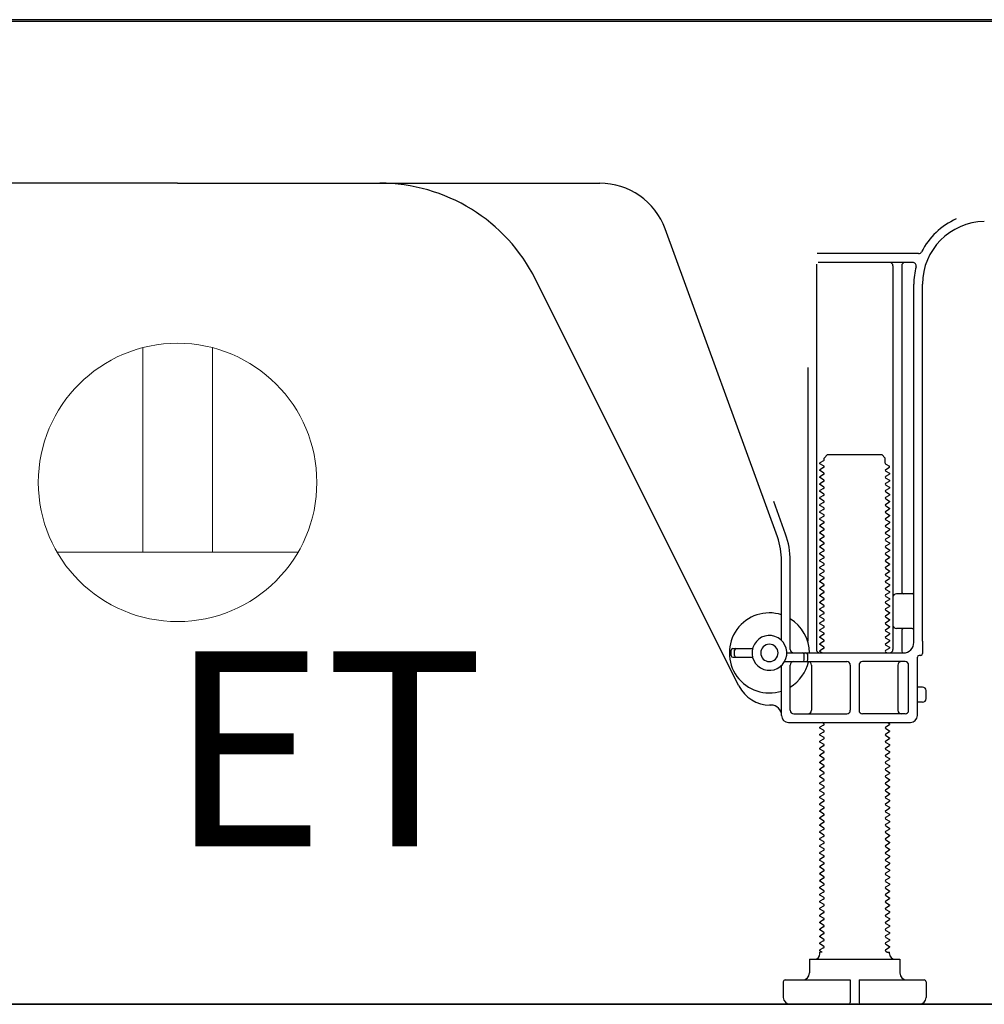
# Model space of a CAD drawing. Extents: x 163 to 26285, y -32850 to -24450.
# Drawn here: x 22285 to 22562, y -30996 to -30713 of the extents above; entities that cross this region are included whole.
import ezdxf

# ---------------------------------------------------------------- set-up
doc = ezdxf.new("R2010")
doc.units = 0
doc.header["$LTSCALE"] = 50
doc.header["$MEASUREMENT"] = 0
doc.linetypes.add('HIDDEN', pattern=[0.375, 0.25, -0.125])
for name, color, linetype in [('111-壁仕上', 3, 'CONTINUOUS'), ('121-キャビネット（中）', 253, 'HIDDEN'), ('150-機器', 8, 'CONTINUOUS'), ('160-文字', 254, 'CONTINUOUS')]:
    doc.layers.add(name, color=color, linetype=linetype)
doc.styles.add('ＭＳ ゴシック', font='txt', dxfattribs={"height": 10})

msp = doc.modelspace()

# ---------------------------------------------------------------- linework, layer by layer
at = {"layer": '111-壁仕上', "ltscale": 1.5}
msp.add_line((22671.49, -30996.27), (21901.08, -30996.27), dxfattribs=at)
at = {"layer": '121-キャビネット（中）', "linetype": 'Continuous', "ltscale": 2}
msp.add_line((22124.49, -30996.27), (22671.49, -30996.27), dxfattribs=at)
at = {"layer": '150-機器', "color": 13, "linetype": 'Continuous'}
for p, q in [((22599.62, -30713.27), (22067.46, -30713.27)), ((22597.49, -30713.77), (22063.49, -30713.77)), ((22330.49, -30760.27), (22209.21, -30760.27)), ((22330.49, -30760.27), (22451.77, -30760.27)), ((22502.79, -30861.95), (22470.57, -30773.43)), ((22543.33, -30780.52), (22514.21, -30780.52)), ((22513.99, -30783.52), (22513.99, -30894.27)), ((22541.64, -30783.02), (22514.49, -30783.02)), ((22535.99, -30784.02), (22535.99, -30894.27)), ((22538.49, -30784.02), (22538.49, -30877.77)), ((22491.73, -30904.74), (22433.31, -30787.91)), ((22541.99, -30892.27), (22541.99, -30789.27)), ((22544.49, -30891.85), (22544.49, -30789.27)), ((22511.49, -30813.24), (22511.49, -30891.91)), ((22516.08, -30840.02), (22514.99, -30840.64)), ((22514.99, -30840.89), (22514.99, -30840.64)), ((22516.22, -30839.27), (22517.22, -30838.27)), ((22516.22, -30839.77), (22516.22, -30839.27)), ((22517.22, -30838.27), (22532.77, -30838.27)), ((22533.77, -30839.27), (22532.77, -30838.27)), ((22533.77, -30840.77), (22533.77, -30839.27)), ((22516.08, -30841.52), (22514.99, -30840.89)), ((22516.08, -30842.02), (22514.99, -30842.64)), ((22514.99, -30842.89), (22514.99, -30842.64)), ((22516.08, -30843.52), (22514.99, -30842.89)), ((22533.91, -30841.02), (22534.99, -30841.64)), ((22533.91, -30842.52), (22534.99, -30841.89)), ((22533.91, -30843.02), (22534.99, -30843.64)), ((22534.99, -30841.89), (22534.99, -30841.64)), ((22516.08, -30844.02), (22514.99, -30844.64)), ((22514.99, -30844.89), (22514.99, -30844.64)), ((22516.08, -30845.52), (22514.99, -30844.89)), ((22516.08, -30846.02), (22514.99, -30846.64)), ((22533.91, -30844.52), (22534.99, -30843.89)), ((22533.91, -30845.02), (22534.99, -30845.64)), ((22533.91, -30846.52), (22534.99, -30845.89)), ((22534.99, -30843.64), (22534.99, -30843.89)), ((22534.99, -30845.64), (22534.99, -30845.89)), ((22514.99, -30846.89), (22514.99, -30846.64)), ((22516.08, -30847.52), (22514.99, -30846.89)), ((22516.08, -30848.02), (22514.99, -30848.64)), ((22514.99, -30848.89), (22514.99, -30848.64)), ((22516.08, -30849.52), (22514.99, -30848.89)), ((22533.91, -30847.02), (22534.99, -30847.64)), ((22533.91, -30848.52), (22534.99, -30847.89)), ((22533.91, -30849.02), (22534.99, -30849.64)), ((22534.99, -30847.64), (22534.99, -30847.89)), ((22505.14, -30861.1), (22501.74, -30851.78)), ((22516.08, -30850.02), (22514.99, -30850.64)), ((22514.99, -30850.89), (22514.99, -30850.64)), ((22516.08, -30851.52), (22514.99, -30850.89)), ((22533.91, -30850.52), (22534.99, -30849.89)), ((22533.91, -30851.02), (22534.99, -30851.64)), ((22533.91, -30852.52), (22534.99, -30851.89)), ((22534.99, -30849.64), (22534.99, -30849.89)), ((22534.99, -30851.64), (22534.99, -30851.89)), ((22516.08, -30852.02), (22514.99, -30852.64)), ((22514.99, -30852.89), (22514.99, -30852.64)), ((22516.08, -30853.52), (22514.99, -30852.89)), ((22516.08, -30854.02), (22514.99, -30854.64)), ((22514.99, -30854.89), (22514.99, -30854.64)), ((22533.91, -30853.02), (22534.99, -30853.64)), ((22533.91, -30854.52), (22534.99, -30853.89)), ((22534.99, -30853.64), (22534.99, -30853.89)), ((22516.08, -30855.52), (22514.99, -30854.89)), ((22516.08, -30856.02), (22514.99, -30856.64)), ((22514.99, -30856.89), (22514.99, -30856.64)), ((22516.08, -30857.52), (22514.99, -30856.89)), ((22533.91, -30855.02), (22534.99, -30855.64)), ((22533.91, -30856.52), (22534.99, -30855.89)), ((22533.91, -30857.02), (22534.99, -30857.64)), ((22534.99, -30855.64), (22534.99, -30855.89)), ((22516.08, -30858.02), (22514.99, -30858.64)), ((22514.99, -30858.89), (22514.99, -30858.64)), ((22516.08, -30859.52), (22514.99, -30858.89)), ((22516.08, -30860.02), (22514.99, -30860.64)), ((22533.91, -30858.52), (22534.99, -30857.89)), ((22533.91, -30859.02), (22534.99, -30859.64)), ((22533.91, -30860.52), (22534.99, -30859.89)), ((22534.99, -30857.64), (22534.99, -30857.89)), ((22534.99, -30859.64), (22534.99, -30859.89)), ((22514.99, -30860.89), (22514.99, -30860.64)), ((22516.08, -30861.52), (22514.99, -30860.89)), ((22516.08, -30862.02), (22514.99, -30862.64)), ((22514.99, -30862.89), (22514.99, -30862.64)), ((22516.08, -30863.52), (22514.99, -30862.89)), ((22533.91, -30861.02), (22534.99, -30861.64)), ((22533.91, -30862.52), (22534.99, -30861.89)), ((22533.91, -30863.02), (22534.99, -30863.64)), ((22534.99, -30861.64), (22534.99, -30861.89)), ((22516.08, -30864.02), (22514.99, -30864.64)), ((22514.99, -30864.89), (22514.99, -30864.64)), ((22516.08, -30865.52), (22514.99, -30864.89)), ((22516.08, -30866.02), (22514.99, -30866.64)), ((22533.91, -30864.52), (22534.99, -30863.89)), ((22533.91, -30865.02), (22534.99, -30865.64)), ((22533.91, -30866.52), (22534.99, -30865.89)), ((22534.99, -30863.64), (22534.99, -30863.89)), ((22534.99, -30865.64), (22534.99, -30865.89)), ((22503.99, -30891.7), (22503.99, -30868.8)), ((22506.49, -30894.27), (22506.49, -30868.8)), ((22514.99, -30866.89), (22514.99, -30866.64)), ((22516.08, -30867.52), (22514.99, -30866.89)), ((22516.08, -30868.02), (22514.99, -30868.64)), ((22514.99, -30868.89), (22514.99, -30868.64)), ((22516.08, -30869.52), (22514.99, -30868.89)), ((22533.91, -30867.02), (22534.99, -30867.64)), ((22533.91, -30868.52), (22534.99, -30867.89)), ((22534.99, -30867.64), (22534.99, -30867.89)), ((22516.08, -30870.02), (22514.99, -30870.64)), ((22514.99, -30870.89), (22514.99, -30870.64)), ((22516.08, -30871.52), (22514.99, -30870.89)), ((22533.91, -30869.02), (22534.99, -30869.64)), ((22533.91, -30870.52), (22534.99, -30869.89)), ((22533.91, -30871.02), (22534.99, -30871.64)), ((22534.99, -30869.64), (22534.99, -30869.89)), ((22534.99, -30871.64), (22534.99, -30871.89)), ((22516.08, -30872.02), (22514.99, -30872.64)), ((22514.99, -30872.89), (22514.99, -30872.64)), ((22516.08, -30873.52), (22514.99, -30872.89)), ((22516.08, -30874.02), (22514.99, -30874.64)), ((22533.91, -30872.52), (22534.99, -30871.89)), ((22533.91, -30873.02), (22534.99, -30873.64)), ((22533.91, -30874.52), (22534.99, -30873.89)), ((22534.99, -30873.64), (22534.99, -30873.89)), ((22514.99, -30874.89), (22514.99, -30874.64)), ((22516.08, -30875.52), (22514.99, -30874.89)), ((22516.08, -30876.02), (22514.99, -30876.64)), ((22514.99, -30876.89), (22514.99, -30876.64)), ((22516.08, -30877.52), (22514.99, -30876.89)), ((22533.91, -30875.02), (22534.99, -30875.64)), ((22533.91, -30876.52), (22534.99, -30875.89)), ((22533.91, -30877.02), (22534.99, -30877.64)), ((22534.99, -30875.64), (22534.99, -30875.89)), ((22516.08, -30878.02), (22514.99, -30878.64)), ((22514.99, -30878.89), (22514.99, -30878.64)), ((22516.08, -30879.52), (22514.99, -30878.89)), ((22516.08, -30880.02), (22514.99, -30880.64)), ((22533.91, -30878.52), (22534.99, -30877.89)), ((22533.91, -30879.02), (22534.99, -30879.64)), ((22533.91, -30880.52), (22534.99, -30879.89)), ((22534.99, -30877.64), (22534.99, -30877.89)), ((22534.99, -30879.64), (22534.99, -30879.89)), ((22541.49, -30878.27), (22536.99, -30878.27)), ((22514.99, -30880.89), (22514.99, -30880.64)), ((22516.08, -30881.52), (22514.99, -30880.89)), ((22516.08, -30882.02), (22514.99, -30882.64)), ((22514.99, -30882.89), (22514.99, -30882.64)), ((22516.08, -30883.52), (22514.99, -30882.89)), ((22533.91, -30881.02), (22534.99, -30881.64)), ((22533.91, -30882.52), (22534.99, -30881.89)), ((22533.91, -30883.02), (22534.99, -30883.64)), ((22534.99, -30881.64), (22534.99, -30881.89)), ((22541.99, -30885.27), (22541.99, -30881.27)), ((22516.08, -30884.02), (22514.99, -30884.64)), ((22514.99, -30884.89), (22514.99, -30884.64)), ((22516.08, -30885.52), (22514.99, -30884.89)), ((22533.91, -30884.52), (22534.99, -30883.89)), ((22533.91, -30885.02), (22534.99, -30885.64)), ((22533.91, -30886.52), (22534.99, -30885.89)), ((22534.99, -30883.64), (22534.99, -30883.89)), ((22534.99, -30885.64), (22534.99, -30885.89)), ((22516.08, -30886.02), (22514.99, -30886.64)), ((22514.99, -30886.89), (22514.99, -30886.64)), ((22516.08, -30887.52), (22514.99, -30886.89)), ((22516.08, -30888.02), (22514.99, -30888.64)), ((22514.99, -30888.89), (22514.99, -30888.64)), ((22533.91, -30887.02), (22534.99, -30887.64)), ((22533.91, -30888.52), (22534.99, -30887.89)), ((22534.99, -30887.64), (22534.99, -30887.89)), ((22541.49, -30888.27), (22536.99, -30888.27)), ((22516.08, -30889.52), (22514.99, -30888.89)), ((22516.08, -30890.02), (22514.99, -30890.64)), ((22514.99, -30890.89), (22514.99, -30890.64)), ((22516.08, -30891.52), (22514.99, -30890.89)), ((22533.91, -30889.02), (22534.99, -30889.64)), ((22533.91, -30890.52), (22534.99, -30889.89)), ((22533.91, -30891.02), (22534.99, -30891.64)), ((22534.99, -30889.64), (22534.99, -30889.89)), ((22538.49, -30888.77), (22538.49, -30894.77)), ((22489.99, -30894.02), (22495.65, -30894.02)), ((22516.08, -30892.02), (22514.99, -30892.64)), ((22514.99, -30892.89), (22514.99, -30892.64)), ((22516.08, -30893.52), (22514.99, -30892.89)), ((22516.08, -30894.02), (22514.99, -30894.64)), ((22533.91, -30892.52), (22534.99, -30891.89)), ((22533.91, -30893.02), (22534.99, -30893.64)), ((22533.91, -30894.52), (22534.99, -30893.89)), ((22534.99, -30891.64), (22534.99, -30891.89)), ((22534.99, -30893.64), (22534.99, -30893.89)), ((22544.49, -30891.85), (22544.49, -30895.47)), ((22489.49, -30896.02), (22489.49, -30894.52)), ((22489.99, -30896.52), (22495.65, -30896.52)), ((22490.49, -30896.02), (22490.49, -30894.52)), ((22505.49, -30895.27), (22538.99, -30895.27)), ((22510.49, -30897.27), (22510.49, -30895.77)), ((22511.49, -30897.27), (22511.49, -30895.77)), ((22514.99, -30894.89), (22514.99, -30894.64)), ((22515.64, -30895.27), (22514.99, -30894.89)), ((22533.91, -30895.02), (22534.34, -30895.27)), ((22542.99, -30913.27), (22542.99, -30896.47)), ((22543.99, -30895.97), (22543.49, -30895.97)), ((22503.99, -30913.27), (22503.99, -30898.84)), ((22504.82, -30897.77), (22522.74, -30897.77)), ((22506.49, -30911.77), (22506.49, -30898.77)), ((22512.56, -30898.77), (22512.56, -30911.77)), ((22523.74, -30898.77), (22523.74, -30911.77)), ((22526.24, -30898.77), (22526.24, -30911.77)), ((22539.49, -30897.77), (22527.24, -30897.77)), ((22537.42, -30898.77), (22537.42, -30911.77)), ((22540.49, -30911.77), (22540.49, -30898.77)), ((22544.49, -30905.12), (22542.99, -30905.12)), ((22545.49, -30908.42), (22545.49, -30906.12)), ((22500.99, -30910.27), (22500.49, -30910.27)), ((22544.49, -30909.42), (22542.99, -30909.42)), ((22507.49, -30912.77), (22522.74, -30912.77)), ((22539.49, -30912.77), (22527.24, -30912.77)), ((22505.99, -30915.27), (22540.99, -30915.27)), ((22516.08, -30916.02), (22514.99, -30916.64)), ((22514.99, -30916.89), (22514.99, -30916.64)), ((22516.08, -30917.52), (22514.99, -30916.89)), ((22516.08, -30915.52), (22515.64, -30915.27)), ((22533.91, -30916.52), (22534.99, -30915.89)), ((22533.91, -30917.02), (22534.99, -30917.64)), ((22534.34, -30915.27), (22534.99, -30915.64)), ((22534.99, -30915.64), (22534.99, -30915.89)), ((22516.08, -30918.02), (22514.99, -30918.64)), ((22514.99, -30918.89), (22514.99, -30918.64)), ((22516.08, -30919.52), (22514.99, -30918.89)), ((22533.91, -30918.52), (22534.99, -30917.89)), ((22533.91, -30919.02), (22534.99, -30919.64)), ((22534.99, -30917.64), (22534.99, -30917.89)), ((22534.99, -30919.64), (22534.99, -30919.89)), ((22516.08, -30920.02), (22514.99, -30920.64)), ((22514.99, -30920.89), (22514.99, -30920.64)), ((22516.08, -30921.52), (22514.99, -30920.89)), ((22516.08, -30922.02), (22514.99, -30922.64)), ((22514.99, -30922.89), (22514.99, -30922.64)), ((22533.91, -30920.52), (22534.99, -30919.89)), ((22533.91, -30921.02), (22534.99, -30921.64)), ((22533.91, -30922.52), (22534.99, -30921.89)), ((22534.99, -30921.64), (22534.99, -30921.89)), ((22516.08, -30923.52), (22514.99, -30922.89)), ((22516.08, -30924.02), (22514.99, -30924.64)), ((22514.99, -30924.89), (22514.99, -30924.64)), ((22516.08, -30925.52), (22514.99, -30924.89)), ((22533.91, -30923.02), (22534.99, -30923.64)), ((22533.91, -30924.52), (22534.99, -30923.89)), ((22533.91, -30925.02), (22534.99, -30925.64)), ((22534.99, -30923.64), (22534.99, -30923.89)), ((22516.08, -30926.02), (22514.99, -30926.64)), ((22514.99, -30926.89), (22514.99, -30926.64)), ((22516.08, -30927.52), (22514.99, -30926.89)), ((22516.08, -30928.02), (22514.99, -30928.64)), ((22533.91, -30926.52), (22534.99, -30925.89)), ((22533.91, -30927.02), (22534.99, -30927.64)), ((22533.91, -30928.52), (22534.99, -30927.89)), ((22534.99, -30925.64), (22534.99, -30925.89)), ((22534.99, -30927.64), (22534.99, -30927.89)), ((22514.99, -30928.89), (22514.99, -30928.64)), ((22516.08, -30929.52), (22514.99, -30928.89)), ((22516.08, -30930.02), (22514.99, -30930.64)), ((22514.99, -30930.89), (22514.99, -30930.64)), ((22516.08, -30931.52), (22514.99, -30930.89)), ((22533.91, -30929.02), (22534.99, -30929.64)), ((22533.91, -30930.52), (22534.99, -30929.89)), ((22533.91, -30931.02), (22534.99, -30931.64)), ((22534.99, -30929.64), (22534.99, -30929.89)), ((22516.08, -30932.02), (22514.99, -30932.64)), ((22514.99, -30932.89), (22514.99, -30932.64)), ((22516.08, -30933.52), (22514.99, -30932.89)), ((22516.08, -30934.02), (22514.99, -30934.64)), ((22533.91, -30932.52), (22534.99, -30931.89)), ((22533.91, -30933.02), (22534.99, -30933.64)), ((22533.91, -30934.52), (22534.99, -30933.89)), ((22534.99, -30931.64), (22534.99, -30931.89)), ((22534.99, -30933.64), (22534.99, -30933.89)), ((22514.99, -30934.89), (22514.99, -30934.64)), ((22516.08, -30935.52), (22514.99, -30934.89)), ((22516.08, -30936.02), (22514.99, -30936.64)), ((22514.99, -30936.89), (22514.99, -30936.64)), ((22533.91, -30935.02), (22534.99, -30935.64)), ((22533.91, -30936.52), (22534.99, -30935.89)), ((22534.99, -30935.64), (22534.99, -30935.89)), ((22516.08, -30937.52), (22514.99, -30936.89)), ((22516.08, -30938.02), (22514.99, -30938.64)), ((22514.99, -30938.89), (22514.99, -30938.64)), ((22516.08, -30939.52), (22514.99, -30938.89)), ((22533.91, -30937.02), (22534.99, -30937.64)), ((22533.91, -30938.52), (22534.99, -30937.89)), ((22533.91, -30939.02), (22534.99, -30939.64)), ((22534.99, -30937.64), (22534.99, -30937.89)), ((22534.99, -30939.64), (22534.99, -30939.89)), ((22516.08, -30940.02), (22514.99, -30940.64)), ((22514.99, -30940.89), (22514.99, -30940.64)), ((22516.08, -30941.52), (22514.99, -30940.89)), ((22516.08, -30942.02), (22514.99, -30942.64)), ((22533.91, -30940.52), (22534.99, -30939.89)), ((22533.91, -30941.02), (22534.99, -30941.64)), ((22533.91, -30942.52), (22534.99, -30941.89)), ((22534.99, -30941.64), (22534.99, -30941.89)), ((22514.99, -30942.89), (22514.99, -30942.64)), ((22516.08, -30943.52), (22514.99, -30942.89)), ((22516.08, -30944.02), (22514.99, -30944.64)), ((22514.99, -30944.89), (22514.99, -30944.64)), ((22516.08, -30945.52), (22514.99, -30944.89)), ((22533.91, -30943.02), (22534.99, -30943.64)), ((22533.91, -30944.52), (22534.99, -30943.89)), ((22533.91, -30945.02), (22534.99, -30945.64)), ((22534.99, -30943.64), (22534.99, -30943.89)), ((22516.08, -30946.02), (22514.99, -30946.64)), ((22514.99, -30946.89), (22514.99, -30946.64)), ((22516.08, -30947.52), (22514.99, -30946.89)), ((22516.08, -30948.02), (22514.99, -30948.64)), ((22533.91, -30946.52), (22534.99, -30945.89)), ((22533.91, -30947.02), (22534.99, -30947.64)), ((22533.91, -30948.52), (22534.99, -30947.89)), ((22534.99, -30945.64), (22534.99, -30945.89)), ((22534.99, -30947.64), (22534.99, -30947.89)), ((22514.99, -30948.89), (22514.99, -30948.64)), ((22516.08, -30949.52), (22514.99, -30948.89)), ((22516.08, -30950.02), (22514.99, -30950.64)), ((22514.99, -30950.89), (22514.99, -30950.64)), ((22516.08, -30951.52), (22514.99, -30950.89)), ((22533.91, -30949.02), (22534.99, -30949.64)), ((22533.91, -30950.52), (22534.99, -30949.89)), ((22534.99, -30949.64), (22534.99, -30949.89)), ((22516.08, -30952.02), (22514.99, -30952.64)), ((22514.99, -30952.89), (22514.99, -30952.64)), ((22516.08, -30953.52), (22514.99, -30952.89)), ((22533.91, -30951.02), (22534.99, -30951.64)), ((22533.91, -30952.52), (22534.99, -30951.89)), ((22533.91, -30953.02), (22534.99, -30953.64)), ((22534.99, -30951.64), (22534.99, -30951.89)), ((22534.99, -30953.64), (22534.99, -30953.89)), ((22516.08, -30954.02), (22514.99, -30954.64)), ((22514.99, -30954.89), (22514.99, -30954.64)), ((22516.08, -30955.52), (22514.99, -30954.89)), ((22516.08, -30956.02), (22514.99, -30956.64)), ((22514.99, -30956.89), (22514.99, -30956.64)), ((22533.91, -30954.52), (22534.99, -30953.89)), ((22533.91, -30955.02), (22534.99, -30955.64)), ((22533.91, -30956.52), (22534.99, -30955.89)), ((22534.99, -30955.64), (22534.99, -30955.89)), ((22516.08, -30957.52), (22514.99, -30956.89)), ((22516.08, -30958.02), (22514.99, -30958.64)), ((22514.99, -30958.89), (22514.99, -30958.64)), ((22516.08, -30959.52), (22514.99, -30958.89)), ((22533.91, -30957.02), (22534.99, -30957.64)), ((22533.91, -30958.52), (22534.99, -30957.89)), ((22533.91, -30959.02), (22534.99, -30959.64)), ((22534.99, -30957.64), (22534.99, -30957.89)), ((22516.08, -30960.02), (22514.99, -30960.64)), ((22514.99, -30960.89), (22514.99, -30960.64)), ((22516.08, -30961.52), (22514.99, -30960.89)), ((22516.08, -30962.02), (22514.99, -30962.64)), ((22533.91, -30960.52), (22534.99, -30959.89)), ((22533.91, -30961.02), (22534.99, -30961.64)), ((22533.91, -30962.52), (22534.99, -30961.89)), ((22534.99, -30959.64), (22534.99, -30959.89)), ((22534.99, -30961.64), (22534.99, -30961.89)), ((22514.99, -30962.89), (22514.99, -30962.64)), ((22516.08, -30963.52), (22514.99, -30962.89)), ((22516.08, -30964.02), (22514.99, -30964.64)), ((22514.99, -30964.89), (22514.99, -30964.64)), ((22516.08, -30965.52), (22514.99, -30964.89)), ((22533.91, -30963.02), (22534.99, -30963.64)), ((22533.91, -30964.52), (22534.99, -30963.89)), ((22533.91, -30965.02), (22534.99, -30965.64)), ((22534.99, -30963.64), (22534.99, -30963.89)), ((22516.08, -30966.02), (22514.99, -30966.64)), ((22514.99, -30966.89), (22514.99, -30966.64)), ((22516.08, -30967.52), (22514.99, -30966.89)), ((22533.91, -30966.52), (22534.99, -30965.89)), ((22533.91, -30967.02), (22534.99, -30967.64)), ((22533.91, -30968.52), (22534.99, -30967.89)), ((22534.99, -30965.64), (22534.99, -30965.89)), ((22534.99, -30967.64), (22534.99, -30967.89)), ((22516.08, -30968.02), (22514.99, -30968.64)), ((22514.99, -30968.89), (22514.99, -30968.64)), ((22516.08, -30969.52), (22514.99, -30968.89)), ((22516.08, -30970.02), (22514.99, -30970.64)), ((22514.99, -30970.89), (22514.99, -30970.64)), ((22533.91, -30969.02), (22534.99, -30969.64)), ((22533.91, -30970.52), (22534.99, -30969.89)), ((22534.99, -30969.64), (22534.99, -30969.89)), ((22516.08, -30971.52), (22514.99, -30970.89)), ((22516.08, -30972.02), (22514.99, -30972.64)), ((22514.99, -30972.89), (22514.99, -30972.64)), ((22516.08, -30973.52), (22514.99, -30972.89)), ((22533.91, -30971.02), (22534.99, -30971.64)), ((22533.91, -30972.52), (22534.99, -30971.89)), ((22533.91, -30973.02), (22534.99, -30973.64)), ((22534.99, -30971.64), (22534.99, -30971.89)), ((22534.99, -30973.64), (22534.99, -30973.89)), ((22516.08, -30974.02), (22514.99, -30974.64)), ((22514.99, -30974.89), (22514.99, -30974.64)), ((22516.08, -30975.52), (22514.99, -30974.89)), ((22516.08, -30976.02), (22514.99, -30976.64)), ((22533.91, -30974.52), (22534.99, -30973.89)), ((22533.91, -30975.02), (22534.99, -30975.64)), ((22533.91, -30976.52), (22534.99, -30975.89)), ((22534.99, -30975.64), (22534.99, -30975.89)), ((22514.99, -30976.89), (22514.99, -30976.64)), ((22516.08, -30977.52), (22514.99, -30976.89)), ((22516.08, -30978.02), (22514.99, -30978.64)), ((22514.99, -30978.89), (22514.99, -30978.64)), ((22516.08, -30979.52), (22514.99, -30978.89)), ((22533.91, -30977.02), (22534.99, -30977.64)), ((22533.91, -30978.52), (22534.99, -30977.89)), ((22533.91, -30979.02), (22534.99, -30979.64)), ((22534.99, -30977.64), (22534.99, -30977.89)), ((22516.08, -30980.02), (22514.99, -30980.64)), ((22514.99, -30980.89), (22514.99, -30980.64)), ((22515.64, -30981.27), (22514.99, -30980.89)), ((22514.99, -30981.77), (22514.99, -30981.27)), ((22515.64, -30981.27), (22514.99, -30981.27)), ((22533.91, -30980.52), (22534.99, -30979.89)), ((22533.91, -30981.02), (22534.34, -30981.27)), ((22534.34, -30981.27), (22534.99, -30981.27)), ((22534.99, -30979.64), (22534.99, -30979.89)), ((22534.99, -30981.77), (22534.99, -30981.27)), ((22511.99, -30983.27), (22537.99, -30983.27)), ((22511.99, -30983.27), (22511.99, -30987.27)), ((22537.99, -30983.27), (22537.99, -30987.27)), ((22504.49, -30989.77), (22504.49, -30994.27)), ((22504.99, -30989.27), (22523.74, -30989.27)), ((22523.74, -30989.27), (22523.74, -30995.77)), ((22526.24, -30989.27), (22526.24, -30995.77)), ((22526.24, -30989.27), (22544.99, -30989.27)), ((22545.49, -30989.77), (22545.49, -30994.27)), ((22506.49, -30996.27), (22543.49, -30996.27))]:
    msp.add_line(p, q, dxfattribs=at)
for centre, radius, start, end in [((22388.59, -30810.27), 50, 26.5647, 89.9996), ((22451.77, -30780.27), 20, 19.9996, 89.9996), ((22562.49, -30789.27), 20.5, 114.0152, 153.0325), ((22562.49, -30789.27), 18, 90.8618, 180.0003), ((22543.33, -30779.52), 1, 269.9966, 333.0289), ((22534.99, -30784.02), 1, 0, 90), ((22539.49, -30784.02), 1, 90, 180), ((22541.64, -30784.02), 1, 345.8578, 89.9915), ((22562.49, -30789.27), 20.5, 165.8679, 180.0016), ((22515.93, -30839.77), 0.289, 300.0581, 0.0581), ((22515.93, -30841.77), 0.289, 300, 60), ((22534.05, -30840.77), 0.289, 180.0107, 240.0107), ((22534.05, -30842.77), 0.289, 120, 240), ((22515.93, -30843.77), 0.289, 300, 60), ((22515.93, -30845.77), 0.289, 300, 60), ((22534.05, -30844.77), 0.289, 120, 240), ((22515.93, -30847.77), 0.289, 300, 60), ((22534.05, -30846.77), 0.289, 120, 240), ((22534.05, -30848.77), 0.289, 120, 240), ((22515.93, -30849.77), 0.289, 300, 60), ((22515.93, -30851.77), 0.289, 300, 60), ((22534.05, -30850.77), 0.289, 120, 240), ((22515.93, -30853.77), 0.289, 300, 60), ((22534.05, -30852.77), 0.289, 120, 240), ((22534.05, -30854.77), 0.289, 120, 240), ((22515.93, -30855.77), 0.289, 300, 60), ((22515.93, -30857.77), 0.289, 300, 60), ((22534.05, -30856.77), 0.289, 120, 240), ((22515.93, -30859.77), 0.289, 300, 60), ((22534.05, -30858.77), 0.289, 120, 240), ((22483.99, -30868.79), 20, 359.9988, 19.9988), ((22483.99, -30868.79), 22.5, 359.999, 19.999), ((22515.93, -30861.77), 0.289, 300, 60), ((22534.05, -30860.77), 0.289, 120, 240), ((22534.05, -30862.77), 0.289, 120, 240), ((22515.93, -30863.77), 0.289, 300, 60), ((22515.93, -30865.77), 0.289, 300, 60), ((22534.05, -30864.77), 0.289, 120, 240), ((22515.93, -30867.77), 0.289, 300, 60), ((22534.05, -30866.77), 0.289, 120, 240), ((22534.05, -30868.77), 0.289, 120, 240), ((22515.93, -30869.77), 0.289, 300, 60), ((22515.93, -30871.77), 0.289, 300, 60), ((22534.05, -30870.77), 0.289, 120, 240), ((22515.93, -30873.77), 0.289, 300, 60), ((22534.05, -30872.77), 0.289, 120, 240), ((22534.05, -30874.77), 0.289, 120, 240), ((22515.93, -30875.77), 0.289, 300, 60), ((22534.05, -30876.77), 0.289, 120, 240), ((22515.93, -30877.77), 0.289, 300, 60), ((22515.93, -30879.77), 0.289, 300, 60), ((22534.05, -30878.77), 0.289, 120, 240), ((22536.99, -30879.27), 1, 90, 180), ((22538.99, -30877.77), 0.5, 180, 270), ((22541.49, -30877.77), 0.5, 270, 360), ((22515.93, -30881.77), 0.289, 300, 60), ((22534.05, -30880.77), 0.289, 120, 240), ((22534.05, -30882.77), 0.289, 120, 240), ((22500.49, -30895.27), 11.5, 72.2824, 287.7176), ((22500.49, -30895.27), 11.5, 0.0008, 58.5533), ((22515.93, -30883.77), 0.289, 300, 60), ((22515.93, -30885.77), 0.289, 300, 60), ((22534.05, -30884.77), 0.289, 120, 240), ((22515.93, -30887.77), 0.289, 300, 60), ((22534.05, -30886.77), 0.289, 120, 240), ((22534.05, -30888.77), 0.289, 120, 240), ((22536.99, -30887.27), 1, 180, 270), ((22538.99, -30888.77), 0.5, 90, 180), ((22541.49, -30888.77), 0.5, 0, 90), ((22500.49, -30895.27), 5, 71.4484, 251.4484), ((22500.49, -30895.27), 5, 251.4484, 71.4484), ((22515.93, -30889.77), 0.289, 300, 60), ((22515.93, -30891.77), 0.289, 300, 60), ((22534.05, -30890.77), 0.289, 120, 240), ((22489.99, -30894.52), 0.5, 90, 180), ((22490.99, -30894.52), 0.5, 90, 180), ((22500.49, -30895.27), 2.5, 0, 180), ((22507.49, -30894.27), 1, 180, 270), ((22514.99, -30894.27), 1, 180, 270), ((22515.93, -30893.77), 0.289, 300, 60), ((22534.05, -30892.77), 0.289, 120, 240), ((22534.99, -30894.27), 1, 270, 360), ((22538.99, -30892.27), 3, 270, 360), ((22489.99, -30896.02), 0.5, 180, 270), ((22490.99, -30896.02), 0.5, 180, 270), ((22500.49, -30895.27), 2.5, 180, 0), ((22509.99, -30895.77), 0.5, 0, 90), ((22510.99, -30895.77), 0.5, 0, 90), ((22534.05, -30894.77), 0.289, 120, 240), ((22538.99, -30894.77), 0.5, 180, 270), ((22543.49, -30896.47), 0.5, 90, 180), ((22543.99, -30895.47), 0.5, 270, 360), ((22507.49, -30898.77), 1, 90, 180), ((22500.49, -30895.27), 11.5, 301.445, 347.2713), ((22509.99, -30897.27), 0.5, 270, 360), ((22510.99, -30897.27), 0.5, 270, 360), ((22511.56, -30898.77), 1, 0, 90), ((22522.74, -30898.77), 1, 0, 90), ((22527.24, -30898.77), 1, 90, 180), ((22538.42, -30898.77), 1, 90, 180), ((22539.49, -30898.77), 1, 0, 90), ((22500.67, -30900.27), 10, 206.5666, 270.0016), ((22544.49, -30906.12), 1, 0, 90), ((22544.49, -30908.42), 1, 270, 360), ((22500.99, -30913.27), 3, 0, 90), ((22505.99, -30913.27), 2, 180, 270), ((22507.49, -30911.77), 1, 180, 270), ((22511.56, -30911.77), 1, 270, 360), ((22522.74, -30911.77), 1, 270, 360), ((22527.24, -30911.77), 1, 180, 270), ((22538.42, -30911.77), 1, 180, 270), ((22539.49, -30911.77), 1, 270, 360), ((22540.99, -30913.27), 2, 270, 360), ((22515.93, -30915.77), 0.289, 300, 60), ((22534.05, -30916.77), 0.289, 120, 240), ((22515.93, -30917.77), 0.289, 300, 60), ((22515.93, -30919.77), 0.289, 300, 60), ((22534.05, -30918.77), 0.289, 120, 240), ((22515.93, -30921.77), 0.289, 300, 60), ((22534.05, -30920.77), 0.289, 120, 240), ((22534.05, -30922.77), 0.289, 120, 240), ((22515.93, -30923.77), 0.289, 300, 60), ((22515.93, -30925.77), 0.289, 300, 60), ((22534.05, -30924.77), 0.289, 120, 240), ((22515.93, -30927.77), 0.289, 300, 60), ((22534.05, -30926.77), 0.289, 120, 240), ((22515.93, -30929.77), 0.289, 300, 60), ((22534.05, -30928.77), 0.289, 120, 240), ((22534.05, -30930.77), 0.289, 120, 240), ((22515.93, -30931.77), 0.289, 300, 60), ((22515.93, -30933.77), 0.289, 300, 60), ((22534.05, -30932.77), 0.289, 120, 240), ((22515.93, -30935.77), 0.289, 300, 60), ((22534.05, -30934.77), 0.289, 120, 240), ((22534.05, -30936.77), 0.289, 120, 240), ((22515.93, -30937.77), 0.289, 300, 60), ((22515.93, -30939.77), 0.289, 300, 60), ((22534.05, -30938.77), 0.289, 120, 240), ((22515.93, -30941.77), 0.289, 300, 60), ((22534.05, -30940.77), 0.289, 120, 240), ((22534.05, -30942.77), 0.289, 120, 240), ((22515.93, -30943.77), 0.289, 300, 60), ((22534.05, -30944.77), 0.289, 120, 240), ((22515.93, -30945.77), 0.289, 300, 60), ((22515.93, -30947.77), 0.289, 300, 60), ((22534.05, -30946.77), 0.289, 120, 240), ((22515.93, -30949.77), 0.289, 300, 60), ((22534.05, -30948.77), 0.289, 120, 240), ((22534.05, -30950.77), 0.289, 120, 240), ((22515.93, -30951.77), 0.289, 300, 60), ((22515.93, -30953.77), 0.289, 300, 60), ((22534.05, -30952.77), 0.289, 120, 240), ((22515.93, -30955.77), 0.289, 300, 60), ((22534.05, -30954.77), 0.289, 120, 240), ((22534.05, -30956.77), 0.289, 120, 240), ((22515.93, -30957.77), 0.289, 300, 60), ((22534.05, -30958.77), 0.289, 120, 240), ((22515.93, -30959.77), 0.289, 300, 60), ((22515.93, -30961.77), 0.289, 300, 60), ((22534.05, -30960.77), 0.289, 120, 240), ((22515.93, -30963.77), 0.289, 300, 60), ((22534.05, -30962.77), 0.289, 120, 240), ((22534.05, -30964.77), 0.289, 120, 240), ((22515.93, -30965.77), 0.289, 300, 60), ((22515.93, -30967.77), 0.289, 300, 60), ((22534.05, -30966.77), 0.289, 120, 240), ((22515.93, -30969.77), 0.289, 300, 60), ((22534.05, -30968.77), 0.289, 120, 240), ((22534.05, -30970.77), 0.289, 120, 240), ((22515.93, -30971.77), 0.289, 300, 60), ((22515.93, -30973.77), 0.289, 300, 60), ((22534.05, -30972.77), 0.289, 120, 240), ((22515.93, -30975.77), 0.289, 300, 60), ((22534.05, -30974.77), 0.289, 120, 240), ((22515.93, -30977.77), 0.289, 300, 60), ((22534.05, -30976.77), 0.289, 120, 240), ((22534.05, -30978.77), 0.289, 120, 240), ((22513.49, -30981.77), 1.5, 270, 360), ((22515.93, -30979.77), 0.289, 300, 60), ((22534.05, -30980.77), 0.289, 120, 240), ((22536.49, -30981.77), 1.5, 180, 270), ((22509.99, -30987.27), 2, 270, 360), ((22539.99, -30987.27), 2, 180, 270), ((22504.99, -30989.77), 0.5, 90, 180), ((22544.99, -30989.77), 0.5, 0, 90), ((22506.49, -30994.27), 2, 180, 270), ((22523.24, -30995.77), 0.5, 270, 360), ((22526.74, -30995.77), 0.5, 180, 270), ((22543.49, -30994.27), 2, 270, 360)]:
    msp.add_arc(centre, radius, start, end, dxfattribs=at)
at = {"layer": '160-文字', "color": 4, "linetype": 'Continuous', "lineweight": 20}
for p, q in [((22320.49, -30807.54), (22320.49, -30866.27)), ((22340.49, -30807.54), (22340.49, -30866.27)), ((22365.13, -30866.27), (22295.85, -30866.27))]:
    msp.add_line(p, q, dxfattribs=at)
msp.add_circle((22330.49, -30846.27), 40, dxfattribs=at)

# ---------------------------------------------------------------- texts
at = {"layer": '160-文字', "color": 4, "lineweight": 0, "insert": (22418.61, -30894.84), "char_height": 56, "attachment_point": 3, "line_spacing_factor": 0.782827, "style": 'ＭＳ ゴシック'}
msp.add_mtext('ET', dxfattribs=at)

doc.saveas('drawing.dxf')
